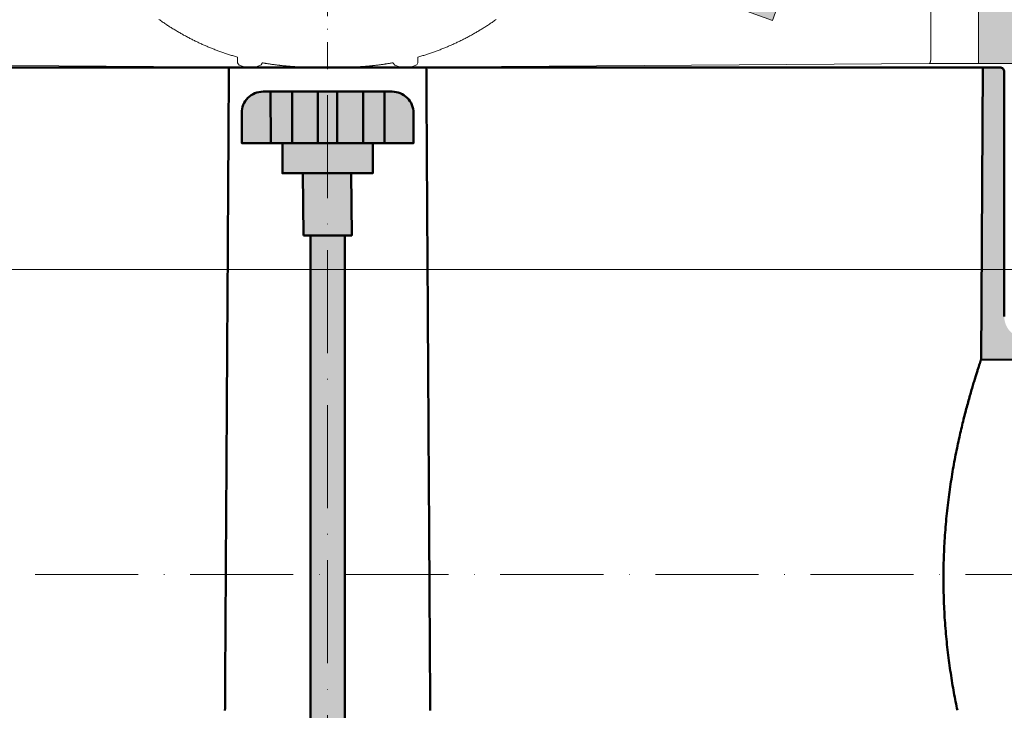
# Model space of a CAD drawing. Units: millimetres. Extents: x 146265 to 173827, y 44759 to 65631.
# Drawn here: x 158906 to 159135, y 60740 to 60900 of the extents above; entities that cross this region are included whole.
import ezdxf

# ---------------------------------------------------------------- set-up
doc = ezdxf.new("R2010")
doc.units = ezdxf.units.MM
doc.linetypes.add('ACAD_ISO10W100', pattern=[18, 12, -3, 0, -3])
doc.linetypes.add('Volllinie', pattern=[0])
for name, color, linetype, lineweight in [('#_AS_Hrany', 103, 'Continuous', 20), ('#_AS_Osa', 211, 'ACAD_ISO10W100', 0), ('#_AS_Šrafy', 61, 'Continuous', 0)]:
    doc.layers.add(name, color=color, linetype=linetype, lineweight=lineweight)

# ---------------------------------------------------------------- blocks, each defined once
blk = doc.blocks.new('349005C')
at = {"layer": '#_AS_Šrafy', "ltscale": 50}
h = blk.add_hatch(color=256, dxfattribs=at)
h.paths.add_polyline_path([(149.47, -50), (149.41, -60), (144.5, -60), (144.5, -65), (151.61, -65), (152.5, -129), (156.5, -129, 0.414214), (157.5, -128), (157.5, -60), (157.5, -60), (157.5, -59.9), (157.5, -59.8), (157.51, -59.71), (157.52, -59.61), (157.52, -59.51), (157.53, -59.41), (157.55, -59.31), (157.56, -59.22), (157.58, -59.12), (157.6, -59.02), (157.62, -58.93), (157.64, -58.83), (157.66, -58.74), (157.69, -58.64), (157.72, -58.55), (157.74, -58.46), (157.78, -58.36), (157.81, -58.27), (157.84, -58.18), (157.88, -58.09), (157.92, -58), (157.96, -57.91), (158, -57.82), (158.05, -57.73), (158.09, -57.64), (158.14, -57.56), (158.19, -57.47), (158.24, -57.39), (158.29, -57.3), (158.34, -57.22), (158.4, -57.14), (158.45, -57.06), (158.51, -56.98), (158.57, -56.9), (158.63, -56.83), (158.7, -56.75), (158.76, -56.68), (158.83, -56.61), (158.9, -56.53), (158.96, -56.46), (159.04, -56.4), (159.11, -56.33), (159.18, -56.26), (159.25, -56.2), (159.33, -56.13), (159.41, -56.07), (159.48, -56.01), (159.56, -55.95), (159.64, -55.9), (159.72, -55.84), (159.8, -55.79), (159.89, -55.74), (159.97, -55.69), (160.06, -55.64), (160.14, -55.59), (160.23, -55.55), (160.32, -55.5), (160.41, -55.46), (160.5, -55.42), (160.59, -55.38), (160.68, -55.34), (160.77, -55.31), (160.86, -55.28), (160.96, -55.24), (161.05, -55.22), (161.14, -55.19), (161.24, -55.16), (161.33, -55.14), (161.43, -55.12), (161.52, -55.1), (161.62, -55.08), (161.72, -55.06), (161.81, -55.05), (161.91, -55.03), (162.01, -55.02), (162.11, -55.02), (162.21, -55.01), (162.3, -55), (162.4, -55), (162.5, -55), (162.5, -55), (204.5, -55), (212.5, -52), (212.5, -50.39), (151.47, -49.97), (151.47, -50)])
h.paths.add_polyline_path([(-152.5, -129), (-151.61, -65), (-144.5, -65), (-144.5, -60), (-149.41, -60), (-149.47, -50), (-151.47, -50), (-151.47, -49.97), (-212.5, -50.39), (-212.5, -52), (-204.5, -55), (-162.5, -55), (-162.5, -55), (-162.4, -55), (-162.3, -55), (-162.21, -55.01), (-162.11, -55.02), (-162.01, -55.02), (-161.91, -55.03), (-161.81, -55.05), (-161.72, -55.06), (-161.62, -55.08), (-161.52, -55.1), (-161.43, -55.12), (-161.33, -55.14), (-161.24, -55.16), (-161.14, -55.19), (-161.05, -55.22), (-160.96, -55.24), (-160.86, -55.28), (-160.77, -55.31), (-160.68, -55.34), (-160.59, -55.38), (-160.5, -55.42), (-160.41, -55.46), (-160.32, -55.5), (-160.23, -55.55), (-160.14, -55.59), (-160.06, -55.64), (-159.97, -55.69), (-159.89, -55.74), (-159.8, -55.79), (-159.72, -55.84), (-159.64, -55.9), (-159.56, -55.95), (-159.48, -56.01), (-159.4, -56.07), (-159.33, -56.13), (-159.25, -56.2), (-159.18, -56.26), (-159.11, -56.33), (-159.03, -56.4), (-158.96, -56.46), (-158.9, -56.54), (-158.83, -56.61), (-158.76, -56.68), (-158.7, -56.75), (-158.63, -56.83), (-158.57, -56.91), (-158.51, -56.98), (-158.45, -57.06), (-158.4, -57.14), (-158.34, -57.22), (-158.29, -57.3), (-158.24, -57.39), (-158.19, -57.47), (-158.14, -57.56), (-158.09, -57.64), (-158.05, -57.73), (-158, -57.82), (-157.96, -57.91), (-157.92, -58), (-157.88, -58.09), (-157.84, -58.18), (-157.81, -58.27), (-157.78, -58.36), (-157.74, -58.46), (-157.72, -58.55), (-157.69, -58.64), (-157.66, -58.74), (-157.64, -58.83), (-157.62, -58.93), (-157.6, -59.02), (-157.58, -59.12), (-157.56, -59.22), (-157.55, -59.31), (-157.53, -59.41), (-157.52, -59.51), (-157.52, -59.61), (-157.51, -59.71), (-157.5, -59.8), (-157.5, -59.9), (-157.5, -60), (-157.5, -60), (-157.5, -128, 0.414214), (-156.5, -129)])
h.paths.add_polyline_path([(162.5, 55), (162.4, 55), (162.3, 55), (162.21, 55.01), (162.11, 55.02), (162.01, 55.02), (161.91, 55.03), (161.81, 55.05), (161.72, 55.06), (161.62, 55.08), (161.52, 55.1), (161.43, 55.12), (161.33, 55.14), (161.24, 55.16), (161.14, 55.19), (161.05, 55.22), (160.96, 55.24), (160.86, 55.28), (160.77, 55.31), (160.68, 55.34), (160.59, 55.38), (160.5, 55.42), (160.41, 55.46), (160.32, 55.5), (160.23, 55.55), (160.14, 55.59), (160.06, 55.64), (159.97, 55.69), (159.89, 55.74), (159.8, 55.79), (159.72, 55.84), (159.64, 55.9), (159.56, 55.95), (159.48, 56.01), (159.4, 56.07), (159.33, 56.13), (159.25, 56.2), (159.18, 56.26), (159.11, 56.33), (159.03, 56.4), (158.96, 56.46), (158.9, 56.54), (158.83, 56.61), (158.76, 56.68), (158.7, 56.75), (158.63, 56.83), (158.57, 56.91), (158.51, 56.98), (158.45, 57.06), (158.4, 57.14), (158.34, 57.22), (158.29, 57.3), (158.24, 57.39), (158.19, 57.47), (158.14, 57.56), (158.09, 57.64), (158.05, 57.73), (158, 57.82), (157.96, 57.91), (157.92, 58), (157.88, 58.09), (157.84, 58.18), (157.81, 58.27), (157.78, 58.36), (157.74, 58.46), (157.72, 58.55), (157.69, 58.64), (157.66, 58.74), (157.64, 58.83), (157.62, 58.93), (157.6, 59.02), (157.58, 59.12), (157.56, 59.22), (157.55, 59.31), (157.53, 59.41), (157.52, 59.51), (157.52, 59.61), (157.51, 59.71), (157.5, 59.8), (157.5, 59.9), (157.5, 60), (157.5, 60), (157.5, 117, 0.414214), (156.5, 118), (152.5, 118), (152.08, 49.97), (212.5, 50.39), (212.5, 52), (204.5, 55), (162.5, 55)])
h.paths.add_polyline_path([(-162.5, 55), (-204.5, 55), (-212.5, 52), (-212.5, 50.39), (-152.08, 49.97), (-152.5, 118), (-156.5, 118, 0.414214), (-157.5, 117), (-157.5, 60), (-157.5, 60), (-157.5, 59.9), (-157.5, 59.8), (-157.51, 59.71), (-157.52, 59.61), (-157.52, 59.51), (-157.53, 59.41), (-157.55, 59.31), (-157.56, 59.22), (-157.58, 59.12), (-157.6, 59.02), (-157.62, 58.93), (-157.64, 58.83), (-157.66, 58.74), (-157.69, 58.64), (-157.72, 58.55), (-157.74, 58.46), (-157.78, 58.36), (-157.81, 58.27), (-157.84, 58.18), (-157.88, 58.09), (-157.92, 58), (-157.96, 57.91), (-158, 57.82), (-158.05, 57.73), (-158.09, 57.64), (-158.14, 57.56), (-158.19, 57.47), (-158.24, 57.39), (-158.29, 57.3), (-158.34, 57.22), (-158.4, 57.14), (-158.45, 57.06), (-158.51, 56.98), (-158.57, 56.9), (-158.63, 56.83), (-158.7, 56.75), (-158.76, 56.68), (-158.83, 56.61), (-158.9, 56.53), (-158.96, 56.46), (-159.04, 56.4), (-159.11, 56.33), (-159.18, 56.26), (-159.25, 56.2), (-159.33, 56.13), (-159.41, 56.07), (-159.48, 56.01), (-159.56, 55.95), (-159.64, 55.9), (-159.72, 55.84), (-159.8, 55.79), (-159.89, 55.74), (-159.97, 55.69), (-160.06, 55.64), (-160.14, 55.59), (-160.23, 55.55), (-160.32, 55.5), (-160.41, 55.46), (-160.5, 55.42), (-160.59, 55.38), (-160.68, 55.34), (-160.77, 55.31), (-160.86, 55.28), (-160.96, 55.24), (-161.05, 55.22), (-161.14, 55.19), (-161.24, 55.16), (-161.33, 55.14), (-161.43, 55.12), (-161.52, 55.1), (-161.62, 55.08), (-161.72, 55.06), (-161.81, 55.05), (-161.91, 55.03), (-162.01, 55.02), (-162.11, 55.02), (-162.21, 55.01), (-162.3, 55), (-162.4, 55), (-162.5, 55)])
at = {"layer": '#_AS_Osa', "ltscale": 2}
for points in [[(0, -129), (0, 118)], [(-212.5, 0), (212.5, 0)]]:
    blk.add_lwpolyline(points, dxfattribs=at)
at = {"layer": '#_AS_Šrafy', "lineweight": 50}
blk.add_line((-22.97, 118), (22.97, 118), dxfattribs=at)
for points in [[(-22.97, 118), (-152.5, 118)], [(22.97, 118), (152.5, 118)], [(152.5, 118), (152.08, 49.97)], [(156.5, 118), (152.5, 118)], [(157.5, 60), (157.5, 117)], [(152.08, 49.97), (212.5, 50.39)]]:
    blk.add_lwpolyline(points, dxfattribs=at)
at = {"layer": '#_AS_Šrafy', "lineweight": 50, "flags": 128}
for points in [[(-22.97, 118), (-22.98, 117.39), (-22.98, 116.78), (-22.98, 116.17), (-22.99, 115.57), (-22.99, 114.96), (-23, 114.35), (-23, 113.74), (-23, 113.13), (-23.01, 112.52), (-23.01, 111.91), (-23.01, 111.3), (-23.02, 110.7), (-23.02, 110.09), (-23.03, 109.48), (-23.03, 108.87), (-23.03, 108.26), (-23.04, 107.65), (-23.04, 107.04), (-23.04, 106.43), (-23.05, 105.83), (-23.05, 105.22), (-23.06, 104.61), (-23.06, 104), (-23.06, 103.39), (-23.07, 102.78), (-23.07, 102.17), (-23.07, 101.57), (-23.08, 100.96), (-23.08, 100.35), (-23.09, 99.74), (-23.09, 99.13), (-23.09, 98.52), (-23.1, 97.91), (-23.1, 97.3), (-23.1, 96.7), (-23.11, 96.09), (-23.11, 95.48), (-23.12, 94.87), (-23.12, 94.26), (-23.12, 93.65), (-23.13, 93.04), (-23.13, 92.43), (-23.13, 91.83), (-23.14, 91.22), (-23.14, 90.61), (-23.14, 90), (-23.15, 89.39), (-23.15, 88.78), (-23.16, 88.17), (-23.16, 87.57), (-23.16, 86.96), (-23.17, 86.35), (-23.17, 85.74), (-23.17, 85.13), (-23.18, 84.52), (-23.18, 83.91), (-23.19, 83.3), (-23.19, 82.7), (-23.19, 82.09), (-23.2, 81.48), (-23.2, 80.87), (-23.2, 80.26), (-23.21, 79.65), (-23.21, 79.04), (-23.22, 78.43), (-23.22, 77.83), (-23.22, 77.22), (-23.23, 76.61), (-23.23, 76), (-23.23, 75.39), (-23.24, 74.78), (-23.24, 74.17), (-23.25, 73.57), (-23.25, 72.96), (-23.25, 72.35), (-23.26, 71.74), (-23.26, 71.13), (-23.26, 70.52), (-23.27, 69.91), (-23.27, 69.3), (-23.27, 68.7), (-23.28, 68.09), (-23.28, 67.48), (-23.29, 66.87), (-23.29, 66.26), (-23.29, 65.65), (-23.3, 65.04), (-23.3, 64.43), (-23.3, 63.83), (-23.31, 63.22), (-23.31, 62.61), (-23.32, 62), (-23.32, 61.39), (-23.32, 60.78), (-23.33, 60.17), (-23.33, 59.57), (-23.33, 58.96), (-23.34, 58.35), (-23.34, 57.74), (-23.35, 57.13), (-23.35, 56.52), (-23.35, 55.91), (-23.36, 55.3), (-23.36, 54.7), (-23.36, 54.09), (-23.37, 53.48), (-23.37, 52.87), (-23.38, 52.26), (-23.38, 51.65), (-23.38, 51.04), (-23.39, 50.43), (-23.39, 49.83), (-23.39, 49.22), (-23.4, 48.61), (-23.4, 48), (-23.41, 47.39), (-23.41, 46.78), (-23.41, 46.17), (-23.42, 45.57), (-23.42, 44.96), (-23.42, 44.35), (-23.43, 43.74), (-23.43, 43.13), (-23.43, 42.52), (-23.44, 41.91), (-23.44, 41.3), (-23.45, 40.7), (-23.45, 40.09), (-23.45, 39.48), (-23.46, 38.87), (-23.46, 38.26), (-23.46, 37.65), (-23.47, 37.04), (-23.47, 36.43), (-23.48, 35.83), (-23.48, 35.22), (-23.48, 34.61), (-23.49, 34), (-23.49, 33.39), (-23.49, 32.78), (-23.5, 32.17), (-23.5, 31.57), (-23.51, 30.96), (-23.51, 30.35), (-23.51, 29.74), (-23.52, 29.13), (-23.52, 28.52), (-23.52, 27.91), (-23.53, 27.3), (-23.53, 26.7), (-23.54, 26.09), (-23.54, 25.48), (-23.54, 24.87), (-23.55, 24.26), (-23.55, 23.65), (-23.55, 23.04), (-23.56, 22.43), (-23.56, 21.83), (-23.56, 21.22), (-23.57, 20.61), (-23.57, 20), (-23.58, 19.39), (-23.58, 18.78), (-23.58, 18.17), (-23.59, 17.57), (-23.59, 16.96), (-23.59, 16.35), (-23.6, 15.74), (-23.6, 15.13), (-23.61, 14.52), (-23.61, 13.91), (-23.61, 13.3), (-23.62, 12.7), (-23.62, 12.09), (-23.62, 11.48), (-23.63, 10.87), (-23.63, 10.26), (-23.64, 9.65), (-23.64, 9.04), (-23.64, 8.43), (-23.65, 7.83), (-23.65, 7.22), (-23.65, 6.61), (-23.66, 6), (-23.66, 5.39), (-23.67, 4.78), (-23.67, 4.17), (-23.67, 3.57), (-23.68, 2.96), (-23.68, 2.35), (-23.68, 1.74), (-23.69, 1.13), (-23.69, 0.52), (-23.7, -0.09), (-23.7, -0.7), (-23.7, -1.3), (-23.71, -1.91), (-23.71, -2.52), (-23.71, -3.13), (-23.72, -3.74), (-23.72, -4.35), (-23.72, -4.96), (-23.73, -5.57), (-23.73, -6.17), (-23.74, -6.78), (-23.74, -7.39), (-23.74, -8), (-23.75, -8.61), (-23.75, -9.22), (-23.75, -9.83), (-23.76, -10.43), (-23.76, -11.04), (-23.77, -11.65), (-23.77, -12.26), (-23.77, -12.87), (-23.78, -13.48), (-23.78, -14.09), (-23.78, -14.7), (-23.79, -15.3), (-23.79, -15.91), (-23.8, -16.52), (-23.8, -17.13), (-23.8, -17.74), (-23.81, -18.35), (-23.81, -18.96), (-23.81, -19.57), (-23.82, -20.17), (-23.82, -20.78), (-23.83, -21.39), (-23.83, -22), (-23.83, -22.61), (-23.84, -23.22), (-23.84, -23.83), (-23.84, -24.43), (-23.85, -25.04), (-23.85, -25.65), (-23.85, -26.26), (-23.86, -26.87), (-23.86, -27.48), (-23.87, -28.09), (-23.87, -28.7), (-23.87, -29.3), (-23.88, -29.91), (-23.88, -30.52), (-23.88, -31.13), (-23.89, -31.74)], [(22.97, 118), (22.98, 117.39), (22.98, 116.78), (22.98, 116.17), (22.99, 115.57), (22.99, 114.96), (23, 114.35), (23, 113.74), (23, 113.13), (23.01, 112.52), (23.01, 111.91), (23.01, 111.3), (23.02, 110.7), (23.02, 110.09), (23.03, 109.48), (23.03, 108.87), (23.03, 108.26), (23.04, 107.65), (23.04, 107.04), (23.04, 106.43), (23.05, 105.83), (23.05, 105.22), (23.06, 104.61), (23.06, 104), (23.06, 103.39), (23.07, 102.78), (23.07, 102.17), (23.07, 101.57), (23.08, 100.96), (23.08, 100.35), (23.09, 99.74), (23.09, 99.13), (23.09, 98.52), (23.1, 97.91), (23.1, 97.3), (23.1, 96.7), (23.11, 96.09), (23.11, 95.48), (23.12, 94.87), (23.12, 94.26), (23.12, 93.65), (23.13, 93.04), (23.13, 92.43), (23.13, 91.83), (23.14, 91.22), (23.14, 90.61), (23.14, 90), (23.15, 89.39), (23.15, 88.78), (23.16, 88.17), (23.16, 87.57), (23.16, 86.96), (23.17, 86.35), (23.17, 85.74), (23.17, 85.13), (23.18, 84.52), (23.18, 83.91), (23.19, 83.3), (23.19, 82.7), (23.19, 82.09), (23.2, 81.48), (23.2, 80.87), (23.2, 80.26), (23.21, 79.65), (23.21, 79.04), (23.22, 78.43), (23.22, 77.83), (23.22, 77.22), (23.23, 76.61), (23.23, 76), (23.23, 75.39), (23.24, 74.78), (23.24, 74.17), (23.25, 73.57), (23.25, 72.96), (23.25, 72.35), (23.26, 71.74), (23.26, 71.13), (23.26, 70.52), (23.27, 69.91), (23.27, 69.3), (23.27, 68.7), (23.28, 68.09), (23.28, 67.48), (23.29, 66.87), (23.29, 66.26), (23.29, 65.65), (23.3, 65.04), (23.3, 64.43), (23.3, 63.83), (23.31, 63.22), (23.31, 62.61), (23.32, 62), (23.32, 61.39), (23.32, 60.78), (23.33, 60.17), (23.33, 59.57), (23.33, 58.96), (23.34, 58.35), (23.34, 57.74), (23.35, 57.13), (23.35, 56.52), (23.35, 55.91), (23.36, 55.3), (23.36, 54.7), (23.36, 54.09), (23.37, 53.48), (23.37, 52.87), (23.38, 52.26), (23.38, 51.65), (23.38, 51.04), (23.39, 50.43), (23.39, 49.83), (23.39, 49.22), (23.4, 48.61), (23.4, 48), (23.41, 47.39), (23.41, 46.78), (23.41, 46.17), (23.42, 45.57), (23.42, 44.96), (23.42, 44.35), (23.43, 43.74), (23.43, 43.13), (23.43, 42.52), (23.44, 41.91), (23.44, 41.3), (23.45, 40.7), (23.45, 40.09), (23.45, 39.48), (23.46, 38.87), (23.46, 38.26), (23.46, 37.65), (23.47, 37.04), (23.47, 36.43), (23.48, 35.83), (23.48, 35.22), (23.48, 34.61), (23.49, 34), (23.49, 33.39), (23.49, 32.78), (23.5, 32.17), (23.5, 31.57), (23.51, 30.96), (23.51, 30.35), (23.51, 29.74), (23.52, 29.13), (23.52, 28.52), (23.52, 27.91), (23.53, 27.3), (23.53, 26.7), (23.54, 26.09), (23.54, 25.48), (23.54, 24.87), (23.55, 24.26), (23.55, 23.65), (23.55, 23.04), (23.56, 22.43), (23.56, 21.83), (23.56, 21.22), (23.57, 20.61), (23.57, 20), (23.58, 19.39), (23.58, 18.78), (23.58, 18.17), (23.59, 17.57), (23.59, 16.96), (23.59, 16.35), (23.6, 15.74), (23.6, 15.13), (23.61, 14.52), (23.61, 13.91), (23.61, 13.3), (23.62, 12.7), (23.62, 12.09), (23.62, 11.48), (23.63, 10.87), (23.63, 10.26), (23.64, 9.65), (23.64, 9.04), (23.64, 8.43), (23.65, 7.83), (23.65, 7.22), (23.65, 6.61), (23.66, 6), (23.66, 5.39), (23.67, 4.78), (23.67, 4.17), (23.67, 3.57), (23.68, 2.96), (23.68, 2.35), (23.68, 1.74), (23.69, 1.13), (23.69, 0.52), (23.7, -0.09), (23.7, -0.7), (23.7, -1.3), (23.71, -1.91), (23.71, -2.52), (23.71, -3.13), (23.72, -3.74), (23.72, -4.35), (23.72, -4.96), (23.73, -5.57), (23.73, -6.17), (23.74, -6.78), (23.74, -7.39), (23.74, -8), (23.75, -8.61), (23.75, -9.22), (23.75, -9.83), (23.76, -10.43), (23.76, -11.04), (23.77, -11.65), (23.77, -12.26), (23.77, -12.87), (23.78, -13.48), (23.78, -14.09), (23.78, -14.7), (23.79, -15.3), (23.79, -15.91), (23.8, -16.52), (23.8, -17.13), (23.8, -17.74), (23.81, -18.35), (23.81, -18.96), (23.81, -19.57), (23.82, -20.17), (23.82, -20.78), (23.83, -21.39), (23.83, -22), (23.83, -22.61), (23.84, -23.22), (23.84, -23.83), (23.84, -24.43), (23.85, -25.04), (23.85, -25.65), (23.85, -26.26), (23.86, -26.87), (23.86, -27.48), (23.87, -28.09), (23.87, -28.7), (23.87, -29.3), (23.88, -29.91), (23.88, -30.52), (23.88, -31.13), (23.89, -31.74)], [(152.08, 49.97), (152.08, 49.97), (152.08, 49.96), (152.07, 49.94), (152.06, 49.91), (152.05, 49.87), (152.04, 49.83), (152.02, 49.77), (152, 49.71), (151.97, 49.64), (151.95, 49.57), (151.92, 49.48), (151.89, 49.38), (151.85, 49.28), (151.82, 49.17), (151.78, 49.05), (151.74, 48.92), (151.69, 48.78), (151.64, 48.63), (151.59, 48.48), (151.54, 48.31), (151.48, 48.14), (151.42, 47.96), (151.36, 47.77), (151.3, 47.57), (151.23, 47.37), (151.17, 47.15), (151.1, 46.93), (151.02, 46.7), (150.95, 46.46), (150.87, 46.22), (150.79, 45.96), (150.71, 45.7), (150.63, 45.43), (150.54, 45.15), (150.45, 44.86), (150.37, 44.57), (150.28, 44.27), (150.18, 43.96), (150.09, 43.64), (149.99, 43.32), (149.9, 42.99), (149.8, 42.65), (149.7, 42.31), (149.6, 41.96), (149.5, 41.6), (149.4, 41.24), (149.29, 40.87), (149.19, 40.5), (149.08, 40.12), (148.98, 39.73), (148.87, 39.34), (148.76, 38.94), (148.66, 38.54), (148.55, 38.13), (148.44, 37.72), (148.33, 37.3), (148.23, 36.88), (148.12, 36.46), (148.01, 36.03), (147.9, 35.6), (147.8, 35.16), (147.69, 34.72), (147.58, 34.27), (147.47, 33.81), (147.37, 33.35), (147.26, 32.87), (147.15, 32.4), (147.04, 31.91), (146.93, 31.42), (146.82, 30.92), (146.71, 30.42), (146.61, 29.9), (146.5, 29.39), (146.39, 28.86), (146.28, 28.33), (146.18, 27.8), (146.07, 27.26), (145.97, 26.71), (145.87, 26.16), (145.76, 25.6), (145.66, 25.04), (145.56, 24.47), (145.46, 23.9), (145.37, 23.32), (145.27, 22.74), (145.18, 22.15), (145.08, 21.56), (144.99, 20.96), (144.9, 20.36), (144.82, 19.76), (144.73, 19.16), (144.65, 18.55), (144.57, 17.93), (144.49, 17.32), (144.41, 16.7), (144.34, 16.07), (144.27, 15.45), (144.2, 14.82), (144.13, 14.19), (144.06, 13.56), (144, 12.93), (143.94, 12.29), (143.89, 11.66), (143.83, 11.02), (143.78, 10.38), (143.73, 9.74), (143.68, 9.1), (143.64, 8.46), (143.6, 7.81), (143.56, 7.17), (143.53, 6.53), (143.5, 5.89), (143.47, 5.25), (143.44, 4.61), (143.42, 3.97), (143.4, 3.33), (143.38, 2.7), (143.37, 2.06), (143.35, 1.43), (143.35, 0.8), (143.34, 0.17), (143.34, -0.45), (143.34, -1.08), (143.34, -1.71), (143.34, -2.35), (143.35, -2.98), (143.36, -3.62), (143.37, -4.25), (143.39, -4.89), (143.41, -5.53), (143.43, -6.17), (143.46, -6.82), (143.48, -7.46), (143.51, -8.1), (143.55, -8.74), (143.58, -9.38), (143.62, -10.02), (143.66, -10.66), (143.71, -11.3), (143.76, -11.94), (143.81, -12.58), (143.86, -13.21), (143.91, -13.84), (143.97, -14.48), (144.03, -15.1), (144.1, -15.73), (144.16, -16.36), (144.23, -16.98), (144.3, -17.6), (144.37, -18.21), (144.45, -18.83), (144.52, -19.43), (144.6, -20.04), (144.68, -20.64), (144.76, -21.24), (144.85, -21.83), (144.93, -22.42), (145.02, -23.01), (145.11, -23.59), (145.2, -24.17), (145.29, -24.74), (145.39, -25.3), (145.48, -25.87), (145.58, -26.42), (145.68, -26.97), (145.78, -27.52), (145.87, -28.06), (145.97, -28.59), (146.07, -29.12), (146.18, -29.64), (146.28, -30.16), (146.38, -30.67), (146.48, -31.17), (146.59, -31.66)]]:
    blk.add_lwpolyline(points, dxfattribs=at)
at = {"layer": '#_AS_Šrafy', "lineweight": 50}
blk.add_lwpolyline([(157.5, 117, 0.414214), (156.5, 118)], format="xyb", dxfattribs=at)
blk = doc.blocks.new('52B0094')
at = {"layer": '#_AS_Šrafy', "ltscale": 50}
blk.add_hatch(color=256, dxfattribs=at).paths.add_polyline_path([(156.5, 0.97), (152.5, 0.97), (151.5, 0.97), (151.5, 20.47), (140.39, 20.47), (106.99, 20.47), (106.95, 20.35), (106.91, 20.24), (106.89, 20.18), (106.87, 20.13), (106.83, 20.01), (106.79, 19.9), (106.77, 19.84), (106.75, 19.79), (106.71, 19.67), (106.66, 19.56), (106.64, 19.5), (106.62, 19.44), (106.58, 19.33), (106.54, 19.22), (106.52, 19.16), (106.5, 19.1), (106.46, 18.99), (106.42, 18.88), (106.4, 18.82), (106.38, 18.76), (106.33, 18.65), (106.29, 18.54), (106.27, 18.48), (106.25, 18.42), (106.21, 18.31), (106.17, 18.2), (106.15, 18.14), (106.13, 18.08), (106.09, 17.97), (106.04, 17.86), (106.02, 17.8), (106, 17.74), (105.96, 17.63), (105.92, 17.52), (105.9, 17.46), (105.88, 17.4), (105.84, 17.29), (105.8, 17.18), (105.78, 17.12), (105.76, 17.06), (105.71, 16.95), (105.67, 16.84), (105.65, 16.78), (105.63, 16.72), (105.59, 16.61), (105.55, 16.5), (105.53, 16.44), (105.51, 16.38), (105.47, 16.27), (105.43, 16.15), (105.4, 16.1), (105.38, 16.04), (105.34, 15.93), (105.3, 15.81), (105.28, 15.76), (105.26, 15.7), (105.22, 15.59), (105.18, 15.47), (105.16, 15.42), (105.14, 15.36), (105.1, 15.25), (105.05, 15.13), (105.03, 15.08), (105.01, 15.02), (104.97, 14.91), (104.93, 14.79), (104.91, 14.74), (104.89, 14.68), (104.85, 14.57), (104.81, 14.45), (104.79, 14.4), (104.76, 14.34), (104.72, 14.23), (104.68, 14.11), (104.66, 14.06), (104.64, 14), (104.6, 13.89), (104.56, 13.77), (104.54, 13.72), (104.52, 13.66), (104.48, 13.55), (104.43, 13.43), (104.41, 13.38), (104.39, 13.32), (104.35, 13.2), (104.31, 13.09), (104.29, 13.03), (104.27, 12.98), (104.23, 12.86), (104.19, 12.75), (104.17, 12.69), (104.15, 12.64), (104.1, 12.52), (104.06, 12.41), (104.04, 12.35), (104.02, 12.3), (103.98, 12.18), (103.94, 12.07), (103.92, 12.01), (103.9, 11.96), (103.86, 11.84), (103.82, 11.73), (103.79, 11.67), (103.77, 11.62), (103.73, 11.5), (103.69, 11.39), (103.67, 11.33), (103.65, 11.28), (103.61, 11.16), (103.57, 11.05), (103.55, 10.99), (103.53, 10.94), (77.34, 20.47), (49.41, 20.47), (0, 20.47), (0, 23.97), (79, 23.97), (78.88, 23.63), (101.43, 15.42), (104.54, 23.97), (155.5, 23.97), (155.72, 23.96), (155.95, 23.96), (156.18, 23.95), (156.41, 23.94), (156.64, 23.93), (156.88, 23.91), (157.11, 23.9), (157.35, 23.87), (157.59, 23.85), (157.83, 23.82), (158.07, 23.79), (158.31, 23.76), (158.55, 23.72), (158.79, 23.68), (159.03, 23.64), (159.27, 23.59), (159.5, 23.54), (159.74, 23.49), (159.98, 23.43), (160.21, 23.37), (160.45, 23.31), (160.68, 23.24), (160.91, 23.18), (161.14, 23.11), (161.36, 23.04), (161.59, 22.96), (161.81, 22.89), (162.03, 22.81), (162.24, 22.73), (162.46, 22.65), (162.67, 22.56), (162.87, 22.48), (163.08, 22.39), (163.29, 22.29), (163.5, 22.2), (163.71, 22.1), (163.92, 22), (164.13, 21.89), (164.34, 21.78), (164.55, 21.67), (164.76, 21.55), (164.97, 21.43), (165.18, 21.31), (165.39, 21.19), (165.59, 21.06), (165.8, 20.93), (166, 20.8), (166.21, 20.66), (166.41, 20.52), (166.6, 20.38), (166.8, 20.24), (166.99, 20.09), (167.18, 19.95), (167.37, 19.8), (167.56, 19.65), (167.74, 19.49), (167.92, 19.34), (168.1, 19.19), (168.27, 19.03), (168.44, 18.87), (168.61, 18.72), (168.77, 18.56), (168.93, 18.4), (169.09, 18.24), (169.25, 18.08), (169.41, 17.91), (169.56, 17.74), (169.72, 17.57), (169.87, 17.39), (170.03, 17.21), (170.18, 17.03), (170.33, 16.84), (170.48, 16.65), (170.63, 16.46), (170.77, 16.27), (170.92, 16.07), (171.06, 15.87), (171.19, 15.67), (171.33, 15.47), (171.46, 15.27), (171.59, 15.06), (171.72, 14.86), (171.85, 14.65), (171.97, 14.44), (172.09, 14.23), (172.2, 14.02), (172.31, 13.81), (172.42, 13.6), (172.53, 13.39), (172.63, 13.18), (172.73, 12.97), (172.83, 12.76), (172.92, 12.55), (173.01, 12.34), (173.1, 12.13), (173.18, 11.92), (173.26, 11.71), (173.34, 11.49), (173.42, 11.28), (173.5, 11.05), (173.57, 10.83), (173.64, 10.6), (173.71, 10.38), (173.78, 10.15), (173.84, 9.91), (173.9, 9.68), (173.96, 9.44), (174.02, 9.21), (174.07, 8.97), (174.12, 8.73), (174.17, 8.49), (174.21, 8.25), (174.25, 8.01), (174.29, 7.77), (174.32, 7.53), (174.35, 7.3), (174.38, 7.06), (174.41, 6.82), (174.43, 6.58), (174.45, 6.35), (174.46, 6.11), (174.48, 5.88), (174.49, 5.65), (174.49, 5.42), (174.5, 5.19), (174.5, 4.97), (174.5, -47.03), (160.5, -47.03, -0.414214), (159.5, -46.03), (159.5, 0.97)])
at = {"layer": '#_AS_Osa'}
blk.add_line((0, 23.97), (0, 0), dxfattribs=at)
at = {"layer": '#_AS_Šrafy'}
blk.add_lwpolyline([(174.57, 4.97, 0.414214), (155.57, 23.97)], format="xyb", dxfattribs=at)
for points in [[(74.4, 21.54), (103.53, 10.94)], [(103.53, 10.94), (106.99, 20.47)], [(140.39, 1.97), (140.39, 20.47)], [(151.5, 20.47), (151.5, 0.97)], [(-20.98, 2.42), (-20.98, 1.08)], [(20.98, 2.42), (20.98, 1.08)], [(-140.01, 0.97), (-18.38, 0.06)], [(-20.98, 1.08), (-20.57, 0.54), (-19.45, 0.16), (-18.37, 0.06)], [(-17.85, 0.06), (-18.37, 0.06)], [(-17.85, 0.06), (-16.43, 0.21), (-15.47, 0.63), (-15.23, 1.04)], [(-16.39, 0.22), (-3.23, -0.02)], [(-15.23, 1.04), (-15.23, 1.1)], [(-3.55, 0.03), (-3.21, -0.02)], [(-3, -0.02), (-2.71, 0.02)], [(2.71, 0.02), (3, -0.02)], [(3.21, -0.02), (3.55, 0.03)], [(3.23, -0.02), (16.39, 0.22)], [(15.23, 1.1), (15.23, 1.04)], [(15.23, 1.04), (15.65, 0.51), (16.76, 0.14), (17.85, 0.06)], [(18.37, 0.06), (17.85, 0.06)], [(18.37, 0.06), (19.78, 0.23), (20.74, 0.66), (20.98, 1.08)], [(18.38, 0.06), (140.01, 0.97)], [(151.5, 0.97), (140.01, 0.97)], [(151.5, 0.97), (159.5, 0.97)], [(156.5, 0.97), (152.5, 0.97)], [(-3, -0.02), (-3.21, -0.02)], [(3.21, -0.02), (3, -0.02)]]:
    blk.add_lwpolyline(points, dxfattribs=at)
at = {"layer": '#_AS_Šrafy', "flags": 128}
for points in [[(-20.98, 2.42), (-21.21, 2.49), (-21.45, 2.56), (-21.68, 2.63), (-21.91, 2.69), (-22.14, 2.76), (-22.37, 2.83), (-22.6, 2.91), (-22.83, 2.98), (-23.05, 3.05), (-23.28, 3.12), (-23.51, 3.2), (-23.74, 3.27), (-23.96, 3.35), (-24.19, 3.43), (-24.41, 3.5), (-24.63, 3.58), (-24.86, 3.66), (-25.08, 3.74), (-25.3, 3.82), (-25.52, 3.9), (-25.74, 3.99), (-25.96, 4.07), (-26.18, 4.15), (-26.4, 4.24), (-26.62, 4.32), (-26.83, 4.41), (-27.05, 4.49), (-27.26, 4.58), (-27.48, 4.67), (-27.69, 4.76), (-27.9, 4.85), (-28.11, 4.94), (-28.32, 5.03), (-28.53, 5.12), (-28.74, 5.21), (-28.95, 5.3), (-29.16, 5.39), (-29.37, 5.49), (-29.57, 5.58), (-29.78, 5.67), (-29.98, 5.77), (-30.19, 5.87), (-30.39, 5.96), (-30.6, 6.06), (-30.81, 6.16), (-31.01, 6.27), (-31.22, 6.37), (-31.43, 6.47), (-31.63, 6.58), (-31.84, 6.68), (-32.05, 6.79), (-32.26, 6.9), (-32.47, 7.01), (-32.68, 7.12), (-32.88, 7.23), (-33.09, 7.34), (-33.3, 7.46), (-33.51, 7.57), (-33.72, 7.69), (-33.93, 7.81), (-34.14, 7.92), (-34.35, 8.04), (-34.55, 8.16), (-34.76, 8.29), (-34.97, 8.41), (-35.18, 8.53), (-35.39, 8.66), (-35.59, 8.78), (-35.8, 8.91), (-36.01, 9.04), (-36.22, 9.16), (-36.42, 9.29), (-36.63, 9.42), (-36.84, 9.56), (-37.04, 9.69), (-37.25, 9.82), (-37.45, 9.96), (-37.66, 10.09), (-37.86, 10.23), (-38.06, 10.37), (-38.27, 10.5), (-38.47, 10.64), (-38.67, 10.78), (-38.87, 10.92), (-39.07, 11.07), (-39.27, 11.21)], [(39.27, 11.21), (39.07, 11.07), (38.87, 10.92), (38.67, 10.78), (38.47, 10.64), (38.27, 10.5), (38.06, 10.37), (37.86, 10.23), (37.66, 10.09), (37.45, 9.96), (37.25, 9.82), (37.04, 9.69), (36.84, 9.56), (36.63, 9.42), (36.42, 9.29), (36.22, 9.16), (36.01, 9.04), (35.8, 8.91), (35.59, 8.78), (35.39, 8.66), (35.18, 8.53), (34.97, 8.41), (34.76, 8.29), (34.55, 8.16), (34.35, 8.04), (34.14, 7.92), (33.93, 7.81), (33.72, 7.69), (33.51, 7.57), (33.3, 7.46), (33.09, 7.34), (32.88, 7.23), (32.68, 7.12), (32.47, 7.01), (32.26, 6.9), (32.05, 6.79), (31.84, 6.68), (31.63, 6.58), (31.43, 6.47), (31.22, 6.37), (31.01, 6.27), (30.81, 6.16), (30.6, 6.06), (30.39, 5.96), (30.19, 5.87), (29.98, 5.77), (29.78, 5.67), (29.57, 5.58), (29.37, 5.49), (29.16, 5.39), (28.95, 5.3), (28.74, 5.21), (28.53, 5.12), (28.32, 5.03), (28.11, 4.94), (27.9, 4.85), (27.69, 4.76), (27.48, 4.67), (27.26, 4.58), (27.05, 4.49), (26.83, 4.41), (26.62, 4.32), (26.4, 4.24), (26.18, 4.15), (25.96, 4.07), (25.74, 3.99), (25.52, 3.9), (25.3, 3.82), (25.08, 3.74), (24.86, 3.66), (24.63, 3.58), (24.41, 3.5), (24.19, 3.43), (23.96, 3.35), (23.74, 3.27), (23.51, 3.2), (23.28, 3.12), (23.05, 3.05), (22.83, 2.98), (22.6, 2.91), (22.37, 2.83), (22.14, 2.76), (21.91, 2.69), (21.68, 2.63), (21.45, 2.56), (21.21, 2.49), (20.98, 2.42)], [(103.53, 10.94), (103.57, 11.05), (103.61, 11.16)], [(103.53, 10.94), (103.53, 10.94)], [(-3.55, 0.03), (-3.67, 0.04), (-3.8, 0.04), (-3.93, 0.04), (-4.06, 0.04), (-4.19, 0.05), (-4.32, 0.05), (-4.45, 0.05), (-4.59, 0.06), (-4.72, 0.06), (-4.85, 0.07), (-4.98, 0.07), (-5.11, 0.08), (-5.24, 0.08), (-5.37, 0.08), (-5.5, 0.09), (-5.63, 0.09), (-5.77, 0.1), (-5.9, 0.11), (-6.03, 0.11), (-6.16, 0.12), (-6.29, 0.12), (-6.42, 0.13), (-6.56, 0.14), (-6.69, 0.14), (-6.82, 0.15), (-6.95, 0.16), (-7.09, 0.16), (-7.22, 0.17), (-7.35, 0.18), (-7.48, 0.19), (-7.62, 0.2), (-7.75, 0.21), (-7.88, 0.21), (-8.02, 0.22), (-8.15, 0.23), (-8.28, 0.24), (-8.42, 0.25), (-8.55, 0.26), (-8.68, 0.27), (-8.82, 0.28), (-8.95, 0.29), (-9.08, 0.3), (-9.22, 0.32), (-9.35, 0.33), (-9.48, 0.34), (-9.62, 0.35), (-9.75, 0.36), (-9.88, 0.38), (-10.02, 0.39), (-10.15, 0.4), (-10.29, 0.42), (-10.42, 0.43), (-10.55, 0.44), (-10.69, 0.46), (-10.82, 0.47), (-10.96, 0.49), (-11.09, 0.5), (-11.22, 0.52), (-11.36, 0.53), (-11.49, 0.55), (-11.62, 0.56), (-11.76, 0.58), (-11.89, 0.6), (-12.03, 0.61), (-12.16, 0.63), (-12.29, 0.65), (-12.43, 0.67), (-12.56, 0.68), (-12.7, 0.7), (-12.83, 0.72), (-12.96, 0.74), (-13.1, 0.76), (-13.23, 0.78), (-13.36, 0.8), (-13.5, 0.82), (-13.63, 0.84), (-13.77, 0.86), (-13.9, 0.88), (-14.03, 0.9), (-14.17, 0.92), (-14.3, 0.94), (-14.43, 0.97), (-14.57, 0.99), (-14.7, 1.01), (-14.83, 1.03), (-14.97, 1.06), (-15.1, 1.08), (-15.23, 1.1)], [(2.71, 0.02), (2.63, 0.02), (2.55, 0.02), (2.46, 0.01), (2.38, 0.01), (2.3, 0.01), (2.21, 0.01), (2.13, 0.01), (2.05, 0.01), (1.96, 0.01), (1.88, 0.01), (1.8, 0.01), (1.72, 0.01), (1.63, 0.01), (1.55, 0.01), (1.47, 0), (1.39, 0), (1.3, 0), (1.22, 0), (1.14, 0), (1.06, 0), (0.98, 0), (0.89, 0), (0.81, 0), (0.73, 0), (0.65, 0), (0.57, 0), (0.49, 0), (0.41, 0), (0.32, 0), (0.24, 0), (0.16, 0), (0.08, 0), (0, 0), (-0.08, 0), (-0.16, 0), (-0.24, 0), (-0.32, 0), (-0.41, 0), (-0.49, 0), (-0.57, 0), (-0.65, 0), (-0.73, 0), (-0.81, 0), (-0.89, 0), (-0.98, 0), (-1.06, 0), (-1.14, 0), (-1.22, 0), (-1.3, 0), (-1.39, 0), (-1.47, 0), (-1.55, 0.01), (-1.63, 0.01), (-1.72, 0.01), (-1.8, 0.01), (-1.88, 0.01), (-1.96, 0.01), (-2.05, 0.01), (-2.13, 0.01), (-2.21, 0.01), (-2.3, 0.01), (-2.38, 0.01), (-2.46, 0.01), (-2.55, 0.02), (-2.63, 0.02), (-2.71, 0.02)], [(15.23, 1.1), (15.1, 1.08), (14.97, 1.06), (14.83, 1.03), (14.7, 1.01), (14.57, 0.99), (14.43, 0.97), (14.3, 0.94), (14.17, 0.92), (14.03, 0.9), (13.9, 0.88), (13.77, 0.86), (13.63, 0.84), (13.5, 0.82), (13.36, 0.8), (13.23, 0.78), (13.1, 0.76), (12.96, 0.74), (12.83, 0.72), (12.7, 0.7), (12.56, 0.68), (12.43, 0.67), (12.29, 0.65), (12.16, 0.63), (12.03, 0.61), (11.89, 0.6), (11.76, 0.58), (11.62, 0.56), (11.49, 0.55), (11.36, 0.53), (11.22, 0.52), (11.09, 0.5), (10.96, 0.49), (10.82, 0.47), (10.69, 0.46), (10.55, 0.44), (10.42, 0.43), (10.29, 0.42), (10.15, 0.4), (10.02, 0.39), (9.88, 0.38), (9.75, 0.36), (9.62, 0.35), (9.48, 0.34), (9.35, 0.33), (9.22, 0.32), (9.08, 0.3), (8.95, 0.29), (8.82, 0.28), (8.68, 0.27), (8.55, 0.26), (8.42, 0.25), (8.28, 0.24), (8.15, 0.23), (8.02, 0.22), (7.88, 0.21), (7.75, 0.21), (7.62, 0.2), (7.48, 0.19), (7.35, 0.18), (7.22, 0.17), (7.09, 0.16), (6.95, 0.16), (6.82, 0.15), (6.69, 0.14), (6.56, 0.14), (6.42, 0.13), (6.29, 0.12), (6.16, 0.12), (6.03, 0.11), (5.9, 0.11), (5.77, 0.1), (5.63, 0.09), (5.5, 0.09), (5.37, 0.08), (5.24, 0.08), (5.11, 0.08), (4.98, 0.07), (4.85, 0.07), (4.72, 0.06), (4.59, 0.06), (4.45, 0.05), (4.32, 0.05), (4.19, 0.05), (4.06, 0.04), (3.93, 0.04), (3.8, 0.04), (3.67, 0.04), (3.55, 0.03)], [(140.39, 1.97), (140.38, 1.93), (140.38, 1.9), (140.38, 1.87), (140.38, 1.84), (140.38, 1.8), (140.38, 1.77), (140.38, 1.74), (140.37, 1.71), (140.37, 1.68), (140.37, 1.65), (140.36, 1.61), (140.36, 1.58), (140.35, 1.55), (140.35, 1.52), (140.34, 1.5), (140.33, 1.47), (140.33, 1.44), (140.32, 1.41), (140.31, 1.38), (140.31, 1.36), (140.3, 1.33), (140.29, 1.31), (140.28, 1.28), (140.28, 1.26), (140.27, 1.24), (140.26, 1.22), (140.25, 1.19), (140.24, 1.17), (140.23, 1.15), (140.22, 1.14), (140.21, 1.12), (140.2, 1.1), (140.19, 1.09), (140.18, 1.07), (140.16, 1.06), (140.15, 1.04), (140.14, 1.03), (140.13, 1.02), (140.12, 1.01), (140.11, 1), (140.09, 0.99), (140.08, 0.99), (140.07, 0.98), (140.06, 0.97), (140.04, 0.97), (140.03, 0.97), (140.02, 0.97), (140.01, 0.97)]]:
    blk.add_lwpolyline(points, dxfattribs=at)
blk = doc.blocks.new('34900BC')
at = {"layer": '#_AS_Šrafy', "linetype": 'Volllinie', "lineweight": 50, "transparency": 33554687}
for points in [[(-20, 173.75), (-20, 166.75), (20, 166.75), (20, 173.75, 0.414214), (15, 178.75), (-15, 178.75, 0.414214)], [(-10.5, 166.75), (-10.5, 159.75), (10.5, 159.75), (10.5, 166.75)], [(-5.63, 145.25), (-5.75, 159.75), (5.5, 159.75), (5.63, 145.25)], [(-4, 0), (-4, 145.25), (4, 145.25), (4, 0)]]:
    blk.add_hatch(color=256, dxfattribs=at).paths.add_polyline_path(points, flags=0)
at = {"layer": '#_AS_Šrafy', "linetype": 'Volllinie', "lineweight": 50, "ltscale": 2, "transparency": 33554687}
blk.add_lwpolyline([(-20, 173.75), (-20, 166.75), (20, 166.75), (20, 173.75, 0.414214), (15, 178.75), (-15, 178.75, 0.414214), (-20, 173.75)], format="xyb", close=True, dxfattribs=at)
for points in [[(-13.29, 178.74), (-13.25, 166.75)], [(-8.25, 178.75), (-8.25, 166.75)], [(-2.25, 178.75), (-2.25, 166.75)], [(2.25, 178.75), (2.25, 166.75)], [(8.25, 178.75), (8.25, 166.75)], [(13.23, 178.74), (13.25, 166.75)]]:
    blk.add_lwpolyline(points, dxfattribs=at)
for points in [[(-10.5, 166.75), (-10.5, 159.75), (10.5, 159.75), (10.5, 166.75)], [(-5.63, 145.25), (-5.75, 159.75), (5.5, 159.75), (5.63, 145.25)], [(-4, 0), (-4, 145.25), (4, 145.25), (4, 0)]]:
    blk.add_lwpolyline(points, close=True, dxfattribs=at)

msp = doc.modelspace()

# ---------------------------------------------------------------- hatches: boundary and pattern name
at = {"layer": '#_AS_Šrafy'}
h = msp.add_hatch(dxfattribs=at)
h.set_pattern_fill('ANSI34', color=256, scale=300, style=0)
h.set_pattern_definition([(45, (15606.66, 25345.9), (-159.09903, 159.09903), []), (45, (15659.7, 25345.9), (-159.09903, 159.09903), []), (45, (15712.72, 25345.9), (-159.09903, 159.09903), []), (45, (15765.76, 25345.9), (-159.09903, 159.09903), [])])
h.paths.add_polyline_path([(160459.39, 60782.33), (160399.39, 60782.33), (160399.39, 60782.33, -0.414214), (160394.39, 60787.33), (160394.39, 60787.33), (160394.39, 60842.33), (159720.57, 60842.33), (159206.36, 60842.33), (159192.3, 60842.33), (159189.3, 60842.33), (159189.3, 60834.54), (159189.27, 60834.11), (159188.8, 60830.83), (159188.8, 60829.83), (159189.27, 60826.54), (159189.3, 60826.11), (159189.3, 60814.54), (159189.27, 60814.11), (159188.8, 60810.83), (159188.8, 60809.83), (159189.27, 60806.54), (159189.3, 60806.11), (159189.3, 60794.54), (159189.27, 60794.11), (159188.8, 60790.83), (159188.8, 60789.83), (159189.27, 60786.54), (159189.3, 60786.11), (159189.3, 60774.54), (159189.27, 60774.11), (159188.8, 60770.83), (159188.8, 60769.83), (159189.27, 60766.54), (159189.3, 60766.11), (159189.3, 60754.54), (159249.35, 60754.11), (159248.88, 60750.83), (159247.05, 60749.83), (159247.52, 60746.54), (159189.3, 60746.11), (159247.81, 60742.33), (160464.39, 60742.33), (160464.39, 60777.33), (160464.39, 60777.33, 0.414214)])
h.paths.add_polyline_path([(158555.92, 60842.33), (158555.92, 60742.33), (158630.92, 60742.33), (158630.92, 60785.33), (158624.92, 60795.72), (158624.92, 60827.33), (158619.92, 60827.33), (158619.92, 60842.33)])
h.paths.add_polyline_path([(158871.3, 60842.33), (158857.3, 60842.33), (158857.3, 60842.33), (158751.92, 60842.33), (158751.92, 60827.33), (158746.92, 60827.33), (158746.92, 60795.72), (158740.92, 60785.33), (158740.92, 60742.33), (158874.3, 60742.33), (158874.3, 60746.11), (158874.33, 60746.54), (158874.8, 60749.83), (158874.8, 60750.83), (158874.33, 60754.11), (158874.3, 60754.54), (158874.3, 60766.11), (158874.33, 60766.54), (158874.8, 60769.83), (158874.8, 60770.83), (158874.33, 60774.11), (158874.3, 60774.54), (158874.3, 60786.11), (158874.33, 60786.54), (158874.8, 60789.83), (158874.8, 60790.83), (158874.33, 60794.11), (158874.3, 60794.54), (158874.3, 60806.11), (158874.33, 60806.54), (158874.8, 60809.83), (158874.8, 60810.83), (158874.33, 60814.11), (158874.3, 60814.54), (158874.3, 60826.11), (158874.33, 60826.54), (158874.8, 60829.83), (158874.8, 60830.83), (158874.33, 60834.11), (158874.3, 60834.54), (158874.3, 60842.33)])

# ---------------------------------------------------------------- linework, layer by layer
at = {"layer": '#_AS_Hrany', "ltscale": 50}
msp.add_line((158692.52, 60842.33), (159666.17, 60842.33), dxfattribs=at)

# ---------------------------------------------------------------- block references
at = {"layer": '#_AS_Šrafy', "ltscale": 50}
for name, p in [('52B0094', (158977.39, 60889.36)), ('349005C', (158977.39, 60771.36)), ('34900BC', (158977.39, 60705))]:
    msp.add_blockref(name, p, dxfattribs=at)

doc.saveas('drawing.dxf')
